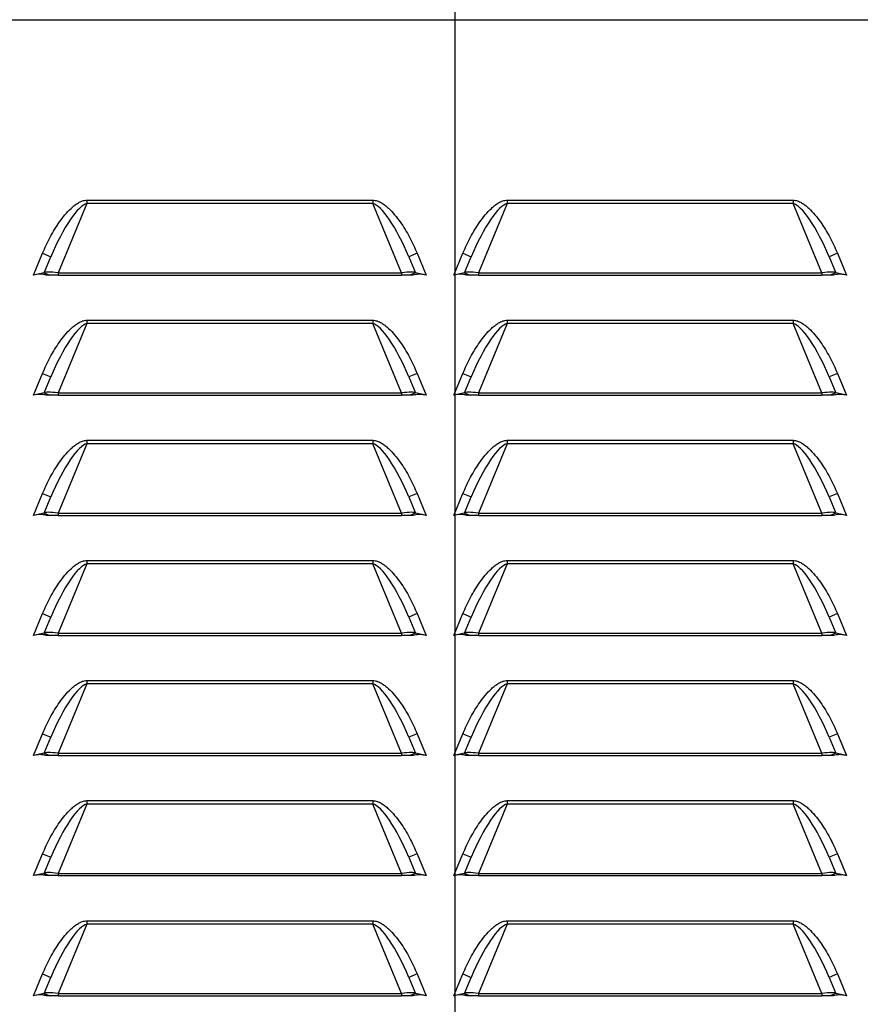
# Model space of a CAD drawing. Extents: x -4125 to 6112, y -1674 to 2970.
# Drawn here: x 3999 to 4013, y -288 to -272 of the extents above; entities that cross this region are included whole.
import ezdxf

# ---------------------------------------------------------------- set-up
doc = ezdxf.new("R2010")
doc.units = 0
doc.header["$MEASUREMENT"] = 0
doc.layers.get('0').update_dxf_attribs({"linetype": 'CONTINUOUS'})
doc.layers.get('Defpoints').update_dxf_attribs({"linetype": 'CONTINUOUS'})
doc.styles.add('SIMP_025_20', font='SIMPLEX.SHX', dxfattribs={"height": 5})
doc.dimstyles.new('ISO_025_50', dxfattribs={"dimtxt": 12.5, "dimasz": 10, "dimexe": 1.25, "dimexo": 0.63, "dimgap": 5, "dimtad": 1, "dimdec": 4, "dimdsep": 46, "dimtxsty": 'SIMP_025_20', "dimblk1": 'OBLIQUE', "dimblk2": 'OBLIQUE', "dimsah": 1, "dimcen": 10, "dimclrd": 256, "dimclre": 256, "dimclrt": 256, "dimadec": 0, "dimazin": 0, "dimtfac": 1, "dimtdec": 4, "dimtmove": 0, "dimatfit": 3, "dimldrblk": 'OBLIQUE', "dimfxl": 1, "dimtvp": 1, "dimtolj": 1, "dimtzin": 0, "dimarcsym": 0})

# ---------------------------------------------------------------- blocks, each defined once
blk = doc.blocks.new('_ARCHTICK')
at = {"color": 0, "linetype": 'ByBlock', "const_width": 0.15}
blk.add_lwpolyline([(-0.5, -0.5), (0.5, 0.5)], dxfattribs=at)
blk = doc.blocks.new('*D17')
at = {"lineweight": -2, "transparency": 16777216}
for p, q in [((4005.871, -254.228), (4005.871, -360.868)), ((4064.621, -307.802), (4064.621, -360.868)), ((4064.621, -359.618), (4005.871, -359.618))]:
    blk.add_line(p, q, dxfattribs=at)
at = {"layer": 'Defpoints', "color": 0, "transparency": 16777216}
for p in [(4005.871, -253.598), (4064.621, -307.172), (4005.871, -359.618)]:
    blk.add_point(p, dxfattribs=at)
at = {"lineweight": -2, "transparency": 16777216, "xscale": 5, "yscale": 5, "zscale": 5, "rotation": 180}
blk.add_blockref('_ARCHTICK', (4005.871, -359.618), dxfattribs=at)
at = {"lineweight": -2, "transparency": 16777216, "xscale": 5, "yscale": 5, "zscale": 5}
blk.add_blockref('_ARCHTICK', (4064.621, -359.618), dxfattribs=at)
at = {"transparency": 16777216, "insert": (4035.246, -352.118), "char_height": 5, "attachment_point": 5, "style": 'SIMP_025_20'}
blk.add_mtext('\\A1;58.8', dxfattribs=at)
blk = doc.blocks.new('_OBLIQUE')
at = {"color": 0, "linetype": 'ByBlock'}
blk.add_line((-0.5, -0.5), (0.5, 0.5), dxfattribs=at)
blk = doc.blocks.new('*D18')
at = {"lineweight": -2, "transparency": 16777216}
for p, q in [((3998.322, -187.053), (3924.371, -187.053)), ((3925.621, -312.698), (3925.621, -187.053)), ((3988.816, -312.698), (3924.371, -312.698))]:
    blk.add_line(p, q, dxfattribs=at)
at = {"layer": 'Defpoints', "color": 0, "transparency": 16777216}
for p in [(3925.621, -187.053), (3998.952, -187.053), (3989.446, -312.698)]:
    blk.add_point(p, dxfattribs=at)
at = {"lineweight": -2, "transparency": 16777216, "xscale": 5, "yscale": 5, "zscale": 5}
for p, rotation in [((3925.621, -187.053), 90), ((3925.621, -312.698), 270)]:
    blk.add_blockref('_ARCHTICK', p, dxfattribs=dict(at, rotation=rotation))
at = {"transparency": 16777216, "insert": (3918.121, -249.876), "char_height": 5, "attachment_point": 5, "rotation": 90, "style": 'SIMP_025_20'}
blk.add_mtext('\\A1;125.6', dxfattribs=at)

msp = doc.modelspace()

# ---------------------------------------------------------------- linework, layer by layer
at = {"color": 7, "linetype": 'Continuous', "lineweight": 25}
for p, q in [((3987.42454, -271.74447), (4062.81834, -271.74447)), ((3999.74067, -274.74806), (3999.74067, -274.80576)), ((3999.74067, -274.74806), (4004.50221, -274.74806)), ((4004.50221, -274.74806), (4004.50221, -274.80576)), ((4006.74067, -274.74806), (4006.74067, -274.80576)), ((4006.74067, -274.74806), (4011.50221, -274.74806)), ((4011.50221, -274.74806), (4011.50221, -274.80576)), ((3999.74067, -274.80576), (3999.2599, -275.9596)), ((4004.50221, -274.80576), (3999.74067, -274.80576)), ((4004.98298, -275.9596), (4004.50221, -274.80576)), ((4006.74067, -274.80576), (4006.2599, -275.9596)), ((4011.50221, -274.80576), (4006.74067, -274.80576)), ((4011.98298, -275.9596), (4011.50221, -274.80576)), ((3998.85061, -275.99806), (3999.00221, -275.63422)), ((3999.00221, -275.63422), (3999.14067, -275.69191)), ((3999.02913, -275.9596), (3999.14067, -275.69191)), ((4005.24067, -275.63422), (4005.10221, -275.69191)), ((4005.10221, -275.69191), (4005.21375, -275.9596)), ((4005.24067, -275.63422), (4005.39227, -275.99806)), ((4005.85061, -275.99806), (4006.00221, -275.63422)), ((4006.00221, -275.63422), (4006.14067, -275.69191)), ((4006.02913, -275.9596), (4006.14067, -275.69191)), ((4012.24067, -275.63422), (4012.10221, -275.69191)), ((4012.10221, -275.69191), (4012.21375, -275.9596)), ((4012.24067, -275.63422), (4012.39227, -275.99806)), ((3999.02913, -275.9596), (3998.85061, -275.99806)), ((3999.02913, -275.9596), (3999.12144, -275.99806)), ((3999.12144, -275.99806), (3999.06727, -275.99806)), ((3999.2599, -275.99806), (3999.12144, -275.99806)), ((3999.2599, -275.9596), (4004.98298, -275.9596)), ((3999.2599, -275.9596), (3999.2599, -275.99806)), ((3999.2599, -275.99806), (4004.98298, -275.99806)), ((4004.98298, -275.9596), (4004.98298, -275.99806)), ((4005.12144, -275.99806), (4004.98298, -275.99806)), ((4005.21375, -275.9596), (4005.12144, -275.99806)), ((4005.17561, -275.99806), (4005.12144, -275.99806)), ((4005.39227, -275.99806), (4005.21375, -275.9596)), ((4006.02913, -275.9596), (4005.85061, -275.99806)), ((4006.02913, -275.9596), (4006.12144, -275.99806)), ((4006.12144, -275.99806), (4006.06727, -275.99806)), ((4006.2599, -275.99806), (4006.12144, -275.99806)), ((4006.2599, -275.9596), (4011.98298, -275.9596)), ((4006.2599, -275.9596), (4006.2599, -275.99806)), ((4006.2599, -275.99806), (4011.98298, -275.99806)), ((4011.98298, -275.9596), (4011.98298, -275.99806)), ((4012.12144, -275.99806), (4011.98298, -275.99806)), ((4012.21375, -275.9596), (4012.12144, -275.99806)), ((4012.17561, -275.99806), (4012.12144, -275.99806)), ((4012.39227, -275.99806), (4012.21375, -275.9596)), ((3999.74067, -276.74806), (3999.74067, -276.80576)), ((3999.74067, -276.74806), (4004.50221, -276.74806)), ((4004.50221, -276.74806), (4004.50221, -276.80576)), ((4006.74067, -276.74806), (4006.74067, -276.80576)), ((4006.74067, -276.74806), (4011.50221, -276.74806)), ((4011.50221, -276.74806), (4011.50221, -276.80576)), ((3999.74067, -276.80576), (3999.2599, -277.9596)), ((4004.50221, -276.80576), (3999.74067, -276.80576)), ((4004.98298, -277.9596), (4004.50221, -276.80576)), ((4006.74067, -276.80576), (4006.2599, -277.9596)), ((4011.50221, -276.80576), (4006.74067, -276.80576)), ((4011.98298, -277.9596), (4011.50221, -276.80576)), ((3998.85061, -277.99806), (3999.00221, -277.63422)), ((3999.00221, -277.63422), (3999.14067, -277.69191)), ((3999.02913, -277.9596), (3999.14067, -277.69191)), ((4005.24067, -277.63422), (4005.10221, -277.69191)), ((4005.10221, -277.69191), (4005.21375, -277.9596)), ((4005.24067, -277.63422), (4005.39227, -277.99806)), ((4005.85061, -277.99806), (4006.00221, -277.63422)), ((4006.00221, -277.63422), (4006.14067, -277.69191)), ((4006.02913, -277.9596), (4006.14067, -277.69191)), ((4012.24067, -277.63422), (4012.10221, -277.69191)), ((4012.10221, -277.69191), (4012.21375, -277.9596)), ((4012.24067, -277.63422), (4012.39227, -277.99806)), ((3999.02913, -277.9596), (3998.85061, -277.99806)), ((3999.02913, -277.9596), (3999.12144, -277.99806)), ((3999.12144, -277.99806), (3999.06727, -277.99806)), ((3999.2599, -277.99806), (3999.12144, -277.99806)), ((3999.2599, -277.9596), (4004.98298, -277.9596)), ((3999.2599, -277.9596), (3999.2599, -277.99806)), ((3999.2599, -277.99806), (4004.98298, -277.99806)), ((4004.98298, -277.9596), (4004.98298, -277.99806)), ((4005.12144, -277.99806), (4004.98298, -277.99806)), ((4005.21375, -277.9596), (4005.12144, -277.99806)), ((4005.17561, -277.99806), (4005.12144, -277.99806)), ((4005.39227, -277.99806), (4005.21375, -277.9596)), ((4006.02913, -277.9596), (4005.85061, -277.99806)), ((4006.02913, -277.9596), (4006.12144, -277.99806)), ((4006.12144, -277.99806), (4006.06727, -277.99806)), ((4006.2599, -277.99806), (4006.12144, -277.99806)), ((4006.2599, -277.9596), (4011.98298, -277.9596)), ((4006.2599, -277.9596), (4006.2599, -277.99806)), ((4006.2599, -277.99806), (4011.98298, -277.99806)), ((4011.98298, -277.9596), (4011.98298, -277.99806)), ((4012.12144, -277.99806), (4011.98298, -277.99806)), ((4012.21375, -277.9596), (4012.12144, -277.99806)), ((4012.17561, -277.99806), (4012.12144, -277.99806)), ((4012.39227, -277.99806), (4012.21375, -277.9596)), ((3999.74067, -278.80576), (3999.2599, -279.9596)), ((3999.74067, -278.74806), (3999.74067, -278.80576)), ((3999.74067, -278.74806), (4004.50221, -278.74806)), ((4004.50221, -278.80576), (3999.74067, -278.80576)), ((4004.50221, -278.74806), (4004.50221, -278.80576)), ((4004.98298, -279.9596), (4004.50221, -278.80576)), ((4006.74067, -278.80576), (4006.2599, -279.9596)), ((4006.74067, -278.74806), (4006.74067, -278.80576)), ((4006.74067, -278.74806), (4011.50221, -278.74806)), ((4011.50221, -278.80576), (4006.74067, -278.80576)), ((4011.50221, -278.74806), (4011.50221, -278.80576)), ((4011.98298, -279.9596), (4011.50221, -278.80576)), ((3998.85061, -279.99806), (3999.00221, -279.63422)), ((3999.00221, -279.63422), (3999.14067, -279.69191)), ((3999.02913, -279.9596), (3999.14067, -279.69191)), ((4005.24067, -279.63422), (4005.10221, -279.69191)), ((4005.10221, -279.69191), (4005.21375, -279.9596)), ((4005.24067, -279.63422), (4005.39227, -279.99806)), ((4005.85061, -279.99806), (4006.00221, -279.63422)), ((4006.00221, -279.63422), (4006.14067, -279.69191)), ((4006.02913, -279.9596), (4006.14067, -279.69191)), ((4012.24067, -279.63422), (4012.10221, -279.69191)), ((4012.10221, -279.69191), (4012.21375, -279.9596)), ((4012.24067, -279.63422), (4012.39227, -279.99806)), ((3999.02913, -279.9596), (3998.85061, -279.99806)), ((3999.02913, -279.9596), (3999.12144, -279.99806)), ((3999.12144, -279.99806), (3999.06727, -279.99806)), ((3999.2599, -279.99806), (3999.12144, -279.99806)), ((3999.2599, -279.9596), (4004.98298, -279.9596)), ((3999.2599, -279.9596), (3999.2599, -279.99806)), ((3999.2599, -279.99806), (4004.98298, -279.99806)), ((4004.98298, -279.9596), (4004.98298, -279.99806)), ((4005.12144, -279.99806), (4004.98298, -279.99806)), ((4005.21375, -279.9596), (4005.12144, -279.99806)), ((4005.17561, -279.99806), (4005.12144, -279.99806)), ((4005.39227, -279.99806), (4005.21375, -279.9596)), ((4006.02913, -279.9596), (4005.85061, -279.99806)), ((4006.02913, -279.9596), (4006.12144, -279.99806)), ((4006.12144, -279.99806), (4006.06727, -279.99806)), ((4006.2599, -279.99806), (4006.12144, -279.99806)), ((4006.2599, -279.9596), (4011.98298, -279.9596)), ((4006.2599, -279.9596), (4006.2599, -279.99806)), ((4006.2599, -279.99806), (4011.98298, -279.99806)), ((4011.98298, -279.9596), (4011.98298, -279.99806)), ((4012.12144, -279.99806), (4011.98298, -279.99806)), ((4012.21375, -279.9596), (4012.12144, -279.99806)), ((4012.17561, -279.99806), (4012.12144, -279.99806)), ((4012.39227, -279.99806), (4012.21375, -279.9596)), ((3999.74067, -280.80576), (3999.2599, -281.9596)), ((3999.74067, -280.74806), (3999.74067, -280.80576)), ((3999.74067, -280.74806), (4004.50221, -280.74806)), ((4004.50221, -280.80576), (3999.74067, -280.80576)), ((4004.50221, -280.74806), (4004.50221, -280.80576)), ((4004.98298, -281.9596), (4004.50221, -280.80576)), ((4006.74067, -280.80576), (4006.2599, -281.9596)), ((4006.74067, -280.74806), (4006.74067, -280.80576)), ((4006.74067, -280.74806), (4011.50221, -280.74806)), ((4011.50221, -280.80576), (4006.74067, -280.80576)), ((4011.50221, -280.74806), (4011.50221, -280.80576)), ((4011.98298, -281.9596), (4011.50221, -280.80576)), ((3998.85061, -281.99806), (3999.00221, -281.63422)), ((3999.00221, -281.63422), (3999.14067, -281.69191)), ((4005.24067, -281.63422), (4005.10221, -281.69191)), ((4005.24067, -281.63422), (4005.39227, -281.99806)), ((4005.85061, -281.99806), (4006.00221, -281.63422)), ((4006.00221, -281.63422), (4006.14067, -281.69191)), ((4012.24067, -281.63422), (4012.10221, -281.69191)), ((4012.24067, -281.63422), (4012.39227, -281.99806)), ((3999.02913, -281.9596), (3999.14067, -281.69191)), ((4005.10221, -281.69191), (4005.21375, -281.9596)), ((4006.02913, -281.9596), (4006.14067, -281.69191)), ((4012.10221, -281.69191), (4012.21375, -281.9596)), ((3999.02913, -281.9596), (3998.85061, -281.99806)), ((3999.02913, -281.9596), (3999.12144, -281.99806)), ((3999.12144, -281.99806), (3999.06727, -281.99806)), ((3999.2599, -281.99806), (3999.12144, -281.99806)), ((3999.2599, -281.9596), (4004.98298, -281.9596)), ((3999.2599, -281.9596), (3999.2599, -281.99806)), ((3999.2599, -281.99806), (4004.98298, -281.99806)), ((4004.98298, -281.9596), (4004.98298, -281.99806)), ((4005.12144, -281.99806), (4004.98298, -281.99806)), ((4005.21375, -281.9596), (4005.12144, -281.99806)), ((4005.17561, -281.99806), (4005.12144, -281.99806)), ((4005.39227, -281.99806), (4005.21375, -281.9596)), ((4006.02913, -281.9596), (4005.85061, -281.99806)), ((4006.02913, -281.9596), (4006.12144, -281.99806)), ((4006.12144, -281.99806), (4006.06727, -281.99806)), ((4006.2599, -281.99806), (4006.12144, -281.99806)), ((4006.2599, -281.9596), (4011.98298, -281.9596)), ((4006.2599, -281.9596), (4006.2599, -281.99806)), ((4006.2599, -281.99806), (4011.98298, -281.99806)), ((4011.98298, -281.9596), (4011.98298, -281.99806)), ((4012.12144, -281.99806), (4011.98298, -281.99806)), ((4012.21375, -281.9596), (4012.12144, -281.99806)), ((4012.17561, -281.99806), (4012.12144, -281.99806)), ((4012.39227, -281.99806), (4012.21375, -281.9596)), ((3999.74067, -282.80576), (3999.2599, -283.9596)), ((3999.74067, -282.74806), (3999.74067, -282.80576)), ((3999.74067, -282.74806), (4004.50221, -282.74806)), ((4004.50221, -282.80576), (3999.74067, -282.80576)), ((4004.50221, -282.74806), (4004.50221, -282.80576)), ((4004.98298, -283.9596), (4004.50221, -282.80576)), ((4006.74067, -282.80576), (4006.2599, -283.9596)), ((4006.74067, -282.74806), (4006.74067, -282.80576)), ((4006.74067, -282.74806), (4011.50221, -282.74806)), ((4011.50221, -282.80576), (4006.74067, -282.80576)), ((4011.50221, -282.74806), (4011.50221, -282.80576)), ((4011.98298, -283.9596), (4011.50221, -282.80576)), ((3998.85061, -283.99806), (3999.00221, -283.63422)), ((3999.00221, -283.63422), (3999.14067, -283.69191)), ((4005.24067, -283.63422), (4005.10221, -283.69191)), ((4005.24067, -283.63422), (4005.39227, -283.99806)), ((4005.85061, -283.99806), (4006.00221, -283.63422)), ((4006.00221, -283.63422), (4006.14067, -283.69191)), ((4012.24067, -283.63422), (4012.10221, -283.69191)), ((4012.24067, -283.63422), (4012.39227, -283.99806)), ((3999.02913, -283.9596), (3999.14067, -283.69191)), ((4005.10221, -283.69191), (4005.21375, -283.9596)), ((4006.02913, -283.9596), (4006.14067, -283.69191)), ((4012.10221, -283.69191), (4012.21375, -283.9596)), ((3999.02913, -283.9596), (3998.85061, -283.99806)), ((3999.02913, -283.9596), (3999.12144, -283.99806)), ((3999.2599, -283.9596), (4004.98298, -283.9596)), ((3999.2599, -283.9596), (3999.2599, -283.99806)), ((4004.98298, -283.9596), (4004.98298, -283.99806)), ((4005.21375, -283.9596), (4005.12144, -283.99806)), ((4005.39227, -283.99806), (4005.21375, -283.9596)), ((4006.02913, -283.9596), (4005.85061, -283.99806)), ((4006.02913, -283.9596), (4006.12144, -283.99806)), ((4006.2599, -283.9596), (4011.98298, -283.9596)), ((4006.2599, -283.9596), (4006.2599, -283.99806)), ((4011.98298, -283.9596), (4011.98298, -283.99806)), ((4012.21375, -283.9596), (4012.12144, -283.99806)), ((4012.39227, -283.99806), (4012.21375, -283.9596)), ((3999.12144, -283.99806), (3999.06727, -283.99806)), ((3999.2599, -283.99806), (3999.12144, -283.99806)), ((3999.2599, -283.99806), (4004.98298, -283.99806)), ((4005.12144, -283.99806), (4004.98298, -283.99806)), ((4005.17561, -283.99806), (4005.12144, -283.99806)), ((4006.12144, -283.99806), (4006.06727, -283.99806)), ((4006.2599, -283.99806), (4006.12144, -283.99806)), ((4006.2599, -283.99806), (4011.98298, -283.99806)), ((4012.12144, -283.99806), (4011.98298, -283.99806)), ((4012.17561, -283.99806), (4012.12144, -283.99806)), ((3999.74067, -284.74806), (3999.74067, -284.80576)), ((3999.74067, -284.74806), (4004.50221, -284.74806)), ((4004.50221, -284.74806), (4004.50221, -284.80576)), ((4006.74067, -284.74806), (4006.74067, -284.80576)), ((4006.74067, -284.74806), (4011.50221, -284.74806)), ((4011.50221, -284.74806), (4011.50221, -284.80576)), ((3999.74067, -284.80576), (3999.2599, -285.9596)), ((4004.50221, -284.80576), (3999.74067, -284.80576)), ((4004.98298, -285.9596), (4004.50221, -284.80576)), ((4006.74067, -284.80576), (4006.2599, -285.9596)), ((4011.50221, -284.80576), (4006.74067, -284.80576)), ((4011.98298, -285.9596), (4011.50221, -284.80576)), ((3998.85061, -285.99806), (3999.00221, -285.63422)), ((3999.00221, -285.63422), (3999.14067, -285.69191)), ((3999.02913, -285.9596), (3999.14067, -285.69191)), ((4005.24067, -285.63422), (4005.10221, -285.69191)), ((4005.10221, -285.69191), (4005.21375, -285.9596)), ((4005.24067, -285.63422), (4005.39227, -285.99806)), ((4005.85061, -285.99806), (4006.00221, -285.63422)), ((4006.00221, -285.63422), (4006.14067, -285.69191)), ((4006.02913, -285.9596), (4006.14067, -285.69191)), ((4012.24067, -285.63422), (4012.10221, -285.69191)), ((4012.10221, -285.69191), (4012.21375, -285.9596)), ((4012.24067, -285.63422), (4012.39227, -285.99806)), ((3999.02913, -285.9596), (3998.85061, -285.99806)), ((3999.02913, -285.9596), (3999.12144, -285.99806)), ((3999.12144, -285.99806), (3999.06727, -285.99806)), ((3999.2599, -285.99806), (3999.12144, -285.99806)), ((3999.2599, -285.9596), (4004.98298, -285.9596)), ((3999.2599, -285.9596), (3999.2599, -285.99806)), ((3999.2599, -285.99806), (4004.98298, -285.99806)), ((4004.98298, -285.9596), (4004.98298, -285.99806)), ((4005.12144, -285.99806), (4004.98298, -285.99806)), ((4005.21375, -285.9596), (4005.12144, -285.99806)), ((4005.17561, -285.99806), (4005.12144, -285.99806)), ((4005.39227, -285.99806), (4005.21375, -285.9596)), ((4006.02913, -285.9596), (4005.85061, -285.99806)), ((4006.02913, -285.9596), (4006.12144, -285.99806)), ((4006.12144, -285.99806), (4006.06727, -285.99806)), ((4006.2599, -285.99806), (4006.12144, -285.99806)), ((4006.2599, -285.9596), (4011.98298, -285.9596)), ((4006.2599, -285.9596), (4006.2599, -285.99806)), ((4006.2599, -285.99806), (4011.98298, -285.99806)), ((4011.98298, -285.9596), (4011.98298, -285.99806)), ((4012.12144, -285.99806), (4011.98298, -285.99806)), ((4012.21375, -285.9596), (4012.12144, -285.99806)), ((4012.17561, -285.99806), (4012.12144, -285.99806)), ((4012.39227, -285.99806), (4012.21375, -285.9596)), ((3999.74067, -286.74806), (3999.74067, -286.80576)), ((3999.74067, -286.74806), (4004.50221, -286.74806)), ((4004.50221, -286.74806), (4004.50221, -286.80576)), ((4006.74067, -286.74806), (4006.74067, -286.80576)), ((4006.74067, -286.74806), (4011.50221, -286.74806)), ((4011.50221, -286.74806), (4011.50221, -286.80576)), ((3999.74067, -286.80576), (3999.2599, -287.9596)), ((4004.50221, -286.80576), (3999.74067, -286.80576)), ((4004.98298, -287.9596), (4004.50221, -286.80576)), ((4006.74067, -286.80576), (4006.2599, -287.9596)), ((4011.50221, -286.80576), (4006.74067, -286.80576)), ((4011.98298, -287.9596), (4011.50221, -286.80576)), ((3998.85061, -287.99806), (3999.00221, -287.63422)), ((3999.00221, -287.63422), (3999.14067, -287.69191)), ((3999.02913, -287.9596), (3999.14067, -287.69191)), ((4005.24067, -287.63422), (4005.10221, -287.69191)), ((4005.10221, -287.69191), (4005.21375, -287.9596)), ((4005.24067, -287.63422), (4005.39227, -287.99806)), ((4005.85061, -287.99806), (4006.00221, -287.63422)), ((4006.00221, -287.63422), (4006.14067, -287.69191)), ((4006.02913, -287.9596), (4006.14067, -287.69191)), ((4012.24067, -287.63422), (4012.10221, -287.69191)), ((4012.10221, -287.69191), (4012.21375, -287.9596)), ((4012.24067, -287.63422), (4012.39227, -287.99806)), ((3999.02913, -287.9596), (3998.85061, -287.99806)), ((3999.02913, -287.9596), (3999.12144, -287.99806)), ((3999.12144, -287.99806), (3999.06727, -287.99806)), ((3999.2599, -287.99806), (3999.12144, -287.99806)), ((3999.2599, -287.9596), (4004.98298, -287.9596)), ((3999.2599, -287.9596), (3999.2599, -287.99806)), ((3999.2599, -287.99806), (4004.98298, -287.99806)), ((4004.98298, -287.9596), (4004.98298, -287.99806)), ((4005.12144, -287.99806), (4004.98298, -287.99806)), ((4005.21375, -287.9596), (4005.12144, -287.99806)), ((4005.17561, -287.99806), (4005.12144, -287.99806)), ((4005.39227, -287.99806), (4005.21375, -287.9596)), ((4006.02913, -287.9596), (4005.85061, -287.99806)), ((4006.02913, -287.9596), (4006.12144, -287.99806)), ((4006.12144, -287.99806), (4006.06727, -287.99806)), ((4006.2599, -287.99806), (4006.12144, -287.99806)), ((4006.2599, -287.9596), (4011.98298, -287.9596)), ((4006.2599, -287.9596), (4006.2599, -287.99806)), ((4006.2599, -287.99806), (4011.98298, -287.99806)), ((4011.98298, -287.9596), (4011.98298, -287.99806)), ((4012.12144, -287.99806), (4011.98298, -287.99806)), ((4012.21375, -287.9596), (4012.12144, -287.99806)), ((4012.17561, -287.99806), (4012.12144, -287.99806)), ((4012.39227, -287.99806), (4012.21375, -287.9596))]:
    msp.add_line(p, q, dxfattribs=at)
for centre, major_axis, ratio, start_param, end_param in [((3999.37144, -275.78806), (0.40786, 0.97885), 0.23575471, 0.1484739, 1.57079633), ((4004.87144, -275.78806), (-0.40786, 0.97885), 0.23575471, 4.71238898, 6.13471141), ((4006.37144, -275.78806), (0.40786, 0.97885), 0.23575471, 0.1484739, 1.57079633), ((4011.87144, -275.78806), (-0.40786, 0.97885), 0.23575471, 4.71238898, 6.13471141), ((3999.28394, -275.99806), (0.25513, -0.0373), 0.13498811, 1.68486972, 3.10719215), ((4004.95894, -275.99806), (0.25513, 0.0373), 0.13498811, 0.03440051, 1.45672293), ((4006.28394, -275.99806), (0.25513, -0.0373), 0.13498811, 1.68486972, 3.10719215), ((4011.95894, -275.99806), (0.25513, 0.0373), 0.13498811, 0.03440051, 1.45672293), ((3999.37144, -277.78806), (0.40786, 0.97885), 0.23575471, 0.1484739, 1.57079633), ((4004.87144, -277.78806), (-0.40786, 0.97885), 0.23575471, 4.71238898, 6.13471141), ((4006.37144, -277.78806), (0.40786, 0.97885), 0.23575471, 0.1484739, 1.57079633), ((4011.87144, -277.78806), (-0.40786, 0.97885), 0.23575471, 4.71238898, 6.13471141), ((3999.28394, -277.99806), (0.25513, -0.0373), 0.13498811, 1.68486972, 3.10719215), ((4004.95894, -277.99806), (0.25513, 0.0373), 0.13498811, 0.03440051, 1.45672293), ((4006.28394, -277.99806), (0.25513, -0.0373), 0.13498811, 1.68486972, 3.10719215), ((4011.95894, -277.99806), (0.25513, 0.0373), 0.13498811, 0.03440051, 1.45672293), ((3999.37144, -279.78806), (0.40786, 0.97885), 0.23575471, 0.1484739, 1.57079633), ((4004.87144, -279.78806), (-0.40786, 0.97885), 0.23575471, 4.71238898, 6.13471141), ((4006.37144, -279.78806), (0.40786, 0.97885), 0.23575471, 0.1484739, 1.57079633), ((4011.87144, -279.78806), (-0.40786, 0.97885), 0.23575471, 4.71238898, 6.13471141), ((3999.28394, -279.99806), (0.25513, -0.0373), 0.13498811, 1.68486972, 3.10719215), ((4004.95894, -279.99806), (0.25513, 0.0373), 0.13498811, 0.03440051, 1.45672293), ((4006.28394, -279.99806), (0.25513, -0.0373), 0.13498811, 1.68486972, 3.10719215), ((4011.95894, -279.99806), (0.25513, 0.0373), 0.13498811, 0.03440051, 1.45672293), ((3999.37144, -281.78806), (0.40786, 0.97885), 0.23575471, 0.1484739, 1.57079633), ((4004.87144, -281.78806), (-0.40786, 0.97885), 0.23575471, 4.71238898, 6.13471141), ((4006.37144, -281.78806), (0.40786, 0.97885), 0.23575471, 0.1484739, 1.57079633), ((4011.87144, -281.78806), (-0.40786, 0.97885), 0.23575471, 4.71238898, 6.13471141), ((3999.28394, -281.99806), (0.25513, -0.0373), 0.13498811, 1.68486972, 3.10719215), ((4004.95894, -281.99806), (0.25513, 0.0373), 0.13498811, 0.03440051, 1.45672293), ((4006.28394, -281.99806), (0.25513, -0.0373), 0.13498811, 1.68486972, 3.10719215), ((4011.95894, -281.99806), (0.25513, 0.0373), 0.13498811, 0.03440051, 1.45672293), ((3999.37144, -283.78806), (0.40786, 0.97885), 0.23575471, 0.1484739, 1.57079633), ((4004.87144, -283.78806), (-0.40786, 0.97885), 0.23575471, 4.71238898, 6.13471141), ((4006.37144, -283.78806), (0.40786, 0.97885), 0.23575471, 0.1484739, 1.57079633), ((4011.87144, -283.78806), (-0.40786, 0.97885), 0.23575471, 4.71238898, 6.13471141), ((3999.28394, -283.99806), (0.25513, -0.0373), 0.13498811, 1.68486972, 3.10719215), ((4004.95894, -283.99806), (0.25513, 0.0373), 0.13498811, 0.03440051, 1.45672293), ((4006.28394, -283.99806), (0.25513, -0.0373), 0.13498811, 1.68486972, 3.10719215), ((4011.95894, -283.99806), (0.25513, 0.0373), 0.13498811, 0.03440051, 1.45672293), ((3999.37144, -285.78806), (0.40786, 0.97885), 0.23575471, 0.1484739, 1.57079633), ((4004.87144, -285.78806), (-0.40786, 0.97885), 0.23575471, 4.71238898, 6.13471141), ((4006.37144, -285.78806), (0.40786, 0.97885), 0.23575471, 0.1484739, 1.57079633), ((4011.87144, -285.78806), (-0.40786, 0.97885), 0.23575471, 4.71238898, 6.13471141), ((3999.28394, -285.99806), (0.25513, -0.0373), 0.13498811, 1.68486972, 3.10719215), ((4004.95894, -285.99806), (0.25513, 0.0373), 0.13498811, 0.03440051, 1.45672293), ((4006.28394, -285.99806), (0.25513, -0.0373), 0.13498811, 1.68486972, 3.10719215), ((4011.95894, -285.99806), (0.25513, 0.0373), 0.13498811, 0.03440051, 1.45672293), ((3999.37144, -287.78806), (0.40786, 0.97885), 0.23575471, 0.1484739, 1.57079633), ((4004.87144, -287.78806), (-0.40786, 0.97885), 0.23575471, 4.71238898, 6.13471141), ((4006.37144, -287.78806), (0.40786, 0.97885), 0.23575471, 0.1484739, 1.57079633), ((4011.87144, -287.78806), (-0.40786, 0.97885), 0.23575471, 4.71238898, 6.13471141), ((3999.28394, -287.99806), (0.25513, -0.0373), 0.13498811, 1.68486972, 3.10719215), ((4004.95894, -287.99806), (0.25513, 0.0373), 0.13498811, 0.03440051, 1.45672293), ((4006.28394, -287.99806), (0.25513, -0.0373), 0.13498811, 1.68486972, 3.10719215), ((4011.95894, -287.99806), (0.25513, 0.0373), 0.13498811, 0.03440051, 1.45672293)]:
    msp.add_ellipse(centre, major_axis=major_axis, ratio=ratio, start_param=start_param, end_param=end_param, dxfattribs=at)
for points, knots in [([(3999.00221, -275.63422), (3999.04295, -275.5435), (3999.12411, -275.36277), (3999.254, -275.1512), (3999.3739, -274.99344), (3999.4598, -274.90072), (3999.53603, -274.83491), (3999.5984, -274.79231), (3999.66508, -274.75746), (3999.71544, -274.7512), (3999.74067, -274.74806)], [0, 0, 0, 0, 0.24955879, 0.49719009, 0.62124066, 0.74679508, 0.81384366, 0.8735385, 0.93665835, 1, 1, 1, 1]), ([(4004.50221, -274.74806), (4004.52738, -274.75119), (4004.57767, -274.75742), (4004.64415, -274.79213), (4004.70626, -274.83447), (4004.7822, -274.89988), (4004.8684, -274.9927), (4004.98885, -275.15107), (4005.11897, -275.36316), (4005.2001, -275.54386), (4005.24067, -275.63422)], [0, 0, 0, 0, 0.063213818, 0.126283314, 0.185542152, 0.252158035, 0.377369348, 0.502902791, 0.751436255, 1, 1, 1, 1]), ([(4006.00221, -275.63422), (4006.04295, -275.5435), (4006.12411, -275.36277), (4006.254, -275.1512), (4006.3739, -274.99344), (4006.4598, -274.90072), (4006.53603, -274.83491), (4006.5984, -274.79231), (4006.66508, -274.75746), (4006.71544, -274.7512), (4006.74067, -274.74806)], [0, 0, 0, 0, 0.24955879, 0.49719009, 0.62124066, 0.74679508, 0.81384366, 0.8735385, 0.93665835, 1, 1, 1, 1]), ([(4011.50221, -274.74806), (4011.52738, -274.75119), (4011.57767, -274.75742), (4011.64415, -274.79213), (4011.70626, -274.83447), (4011.7822, -274.89988), (4011.8684, -274.9927), (4011.98885, -275.15107), (4012.11897, -275.36316), (4012.2001, -275.54386), (4012.24067, -275.63422)], [0, 0, 0, 0, 0.063213818, 0.126283314, 0.185542152, 0.252158035, 0.377369348, 0.502902791, 0.751436255, 1, 1, 1, 1]), ([(3999.06727, -275.99806), (3999.0497, -275.99406), (3999.01453, -275.98605), (3998.9413, -275.97989), (3998.88704, -275.99076), (3998.85061, -275.99806)], [0, 0, 0, 0, 0.24692265, 0.49420265, 1, 1, 1, 1]), ([(4005.39227, -275.99806), (4005.36348, -275.99201), (4005.32027, -275.98292), (4005.2616, -275.98292), (4005.21812, -275.98817), (4005.18982, -275.99476), (4005.17561, -275.99806)], [0, 0, 0, 0, 0.40147988, 0.60237941, 0.80024305, 1, 1, 1, 1]), ([(4006.06727, -275.99806), (4006.0497, -275.99406), (4006.01453, -275.98605), (4005.9413, -275.97989), (4005.88704, -275.99076), (4005.85061, -275.99806)], [0, 0, 0, 0, 0.24692265, 0.49420265, 1, 1, 1, 1]), ([(4012.39227, -275.99806), (4012.36348, -275.99201), (4012.32027, -275.98292), (4012.2616, -275.98292), (4012.21812, -275.98817), (4012.18982, -275.99476), (4012.17561, -275.99806)], [0, 0, 0, 0, 0.401479885, 0.602379412, 0.800243046, 1, 1, 1, 1]), ([(3999.00221, -277.63422), (3999.04295, -277.5435), (3999.12411, -277.36277), (3999.254, -277.1512), (3999.3739, -276.99344), (3999.4598, -276.90072), (3999.53603, -276.83491), (3999.5984, -276.79231), (3999.66508, -276.75746), (3999.71544, -276.7512), (3999.74067, -276.74806)], [0, 0, 0, 0, 0.24955879, 0.49719009, 0.62124066, 0.74679508, 0.81384366, 0.8735385, 0.93665835, 1, 1, 1, 1]), ([(4004.50221, -276.74806), (4004.52738, -276.75119), (4004.57767, -276.75742), (4004.64415, -276.79213), (4004.70626, -276.83447), (4004.7822, -276.89988), (4004.8684, -276.9927), (4004.98885, -277.15107), (4005.11897, -277.36316), (4005.2001, -277.54386), (4005.24067, -277.63422)], [0, 0, 0, 0, 0.06321382, 0.12628331, 0.18554215, 0.25215803, 0.37736935, 0.50290279, 0.75143626, 1, 1, 1, 1]), ([(4006.00221, -277.63422), (4006.04295, -277.5435), (4006.12411, -277.36277), (4006.254, -277.1512), (4006.3739, -276.99344), (4006.4598, -276.90072), (4006.53603, -276.83491), (4006.5984, -276.79231), (4006.66508, -276.75746), (4006.71544, -276.7512), (4006.74067, -276.74806)], [0, 0, 0, 0, 0.24955879, 0.49719009, 0.62124066, 0.74679508, 0.81384366, 0.8735385, 0.93665835, 1, 1, 1, 1]), ([(4011.50221, -276.74806), (4011.52738, -276.75119), (4011.57767, -276.75742), (4011.64415, -276.79213), (4011.70626, -276.83447), (4011.7822, -276.89988), (4011.8684, -276.9927), (4011.98885, -277.15107), (4012.11897, -277.36316), (4012.2001, -277.54386), (4012.24067, -277.63422)], [0, 0, 0, 0, 0.063213818, 0.126283314, 0.185542152, 0.252158035, 0.377369348, 0.502902791, 0.751436255, 1, 1, 1, 1]), ([(3999.06727, -277.99806), (3999.0497, -277.99406), (3999.01453, -277.98605), (3998.9413, -277.97989), (3998.88704, -277.99076), (3998.85061, -277.99806)], [0, 0, 0, 0, 0.24692265, 0.49420265, 1, 1, 1, 1]), ([(4005.39227, -277.99806), (4005.36348, -277.99201), (4005.32027, -277.98292), (4005.2616, -277.98292), (4005.21812, -277.98817), (4005.18982, -277.99476), (4005.17561, -277.99806)], [0, 0, 0, 0, 0.40147988, 0.60237941, 0.80024305, 1, 1, 1, 1]), ([(4006.06727, -277.99806), (4006.0497, -277.99406), (4006.01453, -277.98605), (4005.9413, -277.97989), (4005.88704, -277.99076), (4005.85061, -277.99806)], [0, 0, 0, 0, 0.24692265, 0.49420265, 1, 1, 1, 1]), ([(4012.39227, -277.99806), (4012.36348, -277.99201), (4012.32027, -277.98292), (4012.2616, -277.98292), (4012.21812, -277.98817), (4012.18982, -277.99476), (4012.17561, -277.99806)], [0, 0, 0, 0, 0.40147988, 0.60237941, 0.80024305, 1, 1, 1, 1]), ([(3999.00221, -279.63422), (3999.04295, -279.5435), (3999.12411, -279.36277), (3999.254, -279.1512), (3999.3739, -278.99344), (3999.4598, -278.90072), (3999.53603, -278.83491), (3999.5984, -278.79231), (3999.66508, -278.75746), (3999.71544, -278.7512), (3999.74067, -278.74806)], [0, 0, 0, 0, 0.24955879, 0.49719009, 0.62124066, 0.74679508, 0.81384366, 0.8735385, 0.93665835, 1, 1, 1, 1]), ([(4004.50221, -278.74806), (4004.52738, -278.75119), (4004.57767, -278.75742), (4004.64415, -278.79213), (4004.70626, -278.83447), (4004.7822, -278.89988), (4004.8684, -278.9927), (4004.98885, -279.15107), (4005.11897, -279.36316), (4005.2001, -279.54386), (4005.24067, -279.63422)], [0, 0, 0, 0, 0.063213818, 0.126283314, 0.185542152, 0.252158035, 0.377369348, 0.502902791, 0.751436255, 1, 1, 1, 1]), ([(4006.00221, -279.63422), (4006.04295, -279.5435), (4006.12411, -279.36277), (4006.254, -279.1512), (4006.3739, -278.99344), (4006.4598, -278.90072), (4006.53603, -278.83491), (4006.5984, -278.79231), (4006.66508, -278.75746), (4006.71544, -278.7512), (4006.74067, -278.74806)], [0, 0, 0, 0, 0.249558788, 0.497190092, 0.621240661, 0.746795075, 0.81384366, 0.873538499, 0.936658346, 1, 1, 1, 1]), ([(4011.50221, -278.74806), (4011.52738, -278.75119), (4011.57767, -278.75742), (4011.64415, -278.79213), (4011.70626, -278.83447), (4011.7822, -278.89988), (4011.8684, -278.9927), (4011.98885, -279.15107), (4012.11897, -279.36316), (4012.2001, -279.54386), (4012.24067, -279.63422)], [0, 0, 0, 0, 0.06321382, 0.12628331, 0.18554215, 0.25215803, 0.37736935, 0.50290279, 0.75143626, 1, 1, 1, 1]), ([(3999.06727, -279.99806), (3999.0497, -279.99406), (3999.01453, -279.98605), (3998.9413, -279.97989), (3998.88704, -279.99076), (3998.85061, -279.99806)], [0, 0, 0, 0, 0.24692265, 0.49420265, 1, 1, 1, 1]), ([(4005.39227, -279.99806), (4005.36348, -279.99201), (4005.32027, -279.98292), (4005.2616, -279.98292), (4005.21812, -279.98817), (4005.18982, -279.99476), (4005.17561, -279.99806)], [0, 0, 0, 0, 0.40147988, 0.60237941, 0.80024305, 1, 1, 1, 1]), ([(4006.06727, -279.99806), (4006.0497, -279.99406), (4006.01453, -279.98605), (4005.9413, -279.97989), (4005.88704, -279.99076), (4005.85061, -279.99806)], [0, 0, 0, 0, 0.24692265, 0.49420265, 1, 1, 1, 1]), ([(4012.39227, -279.99806), (4012.36348, -279.99201), (4012.32027, -279.98292), (4012.2616, -279.98292), (4012.21812, -279.98817), (4012.18982, -279.99476), (4012.17561, -279.99806)], [0, 0, 0, 0, 0.40147988, 0.60237941, 0.80024305, 1, 1, 1, 1]), ([(3999.00221, -281.63422), (3999.04295, -281.5435), (3999.12411, -281.36277), (3999.254, -281.1512), (3999.3739, -280.99344), (3999.4598, -280.90072), (3999.53603, -280.83491), (3999.5984, -280.79231), (3999.66508, -280.75746), (3999.71544, -280.7512), (3999.74067, -280.74806)], [0, 0, 0, 0, 0.24955879, 0.49719009, 0.62124066, 0.74679508, 0.81384366, 0.8735385, 0.93665835, 1, 1, 1, 1]), ([(4004.50221, -280.74806), (4004.52738, -280.75119), (4004.57767, -280.75742), (4004.64415, -280.79213), (4004.70626, -280.83447), (4004.7822, -280.89988), (4004.8684, -280.9927), (4004.98885, -281.15107), (4005.11897, -281.36316), (4005.2001, -281.54386), (4005.24067, -281.63422)], [0, 0, 0, 0, 0.063213818, 0.126283314, 0.185542152, 0.252158035, 0.377369348, 0.502902791, 0.751436255, 1, 1, 1, 1]), ([(4006.00221, -281.63422), (4006.04295, -281.5435), (4006.12411, -281.36277), (4006.254, -281.1512), (4006.3739, -280.99344), (4006.4598, -280.90072), (4006.53603, -280.83491), (4006.5984, -280.79231), (4006.66508, -280.75746), (4006.71544, -280.7512), (4006.74067, -280.74806)], [0, 0, 0, 0, 0.24955879, 0.49719009, 0.62124066, 0.74679508, 0.81384366, 0.8735385, 0.93665835, 1, 1, 1, 1]), ([(4011.50221, -280.74806), (4011.52738, -280.75119), (4011.57767, -280.75742), (4011.64415, -280.79213), (4011.70626, -280.83447), (4011.7822, -280.89988), (4011.8684, -280.9927), (4011.98885, -281.15107), (4012.11897, -281.36316), (4012.2001, -281.54386), (4012.24067, -281.63422)], [0, 0, 0, 0, 0.06321382, 0.12628331, 0.18554215, 0.25215803, 0.37736935, 0.50290279, 0.75143626, 1, 1, 1, 1]), ([(3999.06727, -281.99806), (3999.0497, -281.99406), (3999.01453, -281.98605), (3998.9413, -281.97989), (3998.88704, -281.99076), (3998.85061, -281.99806)], [0, 0, 0, 0, 0.24692265, 0.49420265, 1, 1, 1, 1]), ([(4005.39227, -281.99806), (4005.36348, -281.99201), (4005.32027, -281.98292), (4005.2616, -281.98292), (4005.21812, -281.98817), (4005.18982, -281.99476), (4005.17561, -281.99806)], [0, 0, 0, 0, 0.40147988, 0.60237941, 0.80024305, 1, 1, 1, 1]), ([(4006.06727, -281.99806), (4006.0497, -281.99406), (4006.01453, -281.98605), (4005.9413, -281.97989), (4005.88704, -281.99076), (4005.85061, -281.99806)], [0, 0, 0, 0, 0.24692265, 0.49420265, 1, 1, 1, 1]), ([(4012.39227, -281.99806), (4012.36348, -281.99201), (4012.32027, -281.98292), (4012.2616, -281.98292), (4012.21812, -281.98817), (4012.18982, -281.99476), (4012.17561, -281.99806)], [0, 0, 0, 0, 0.40147988, 0.60237941, 0.80024305, 1, 1, 1, 1]), ([(3999.00221, -283.63422), (3999.04295, -283.5435), (3999.12411, -283.36277), (3999.254, -283.1512), (3999.3739, -282.99344), (3999.4598, -282.90072), (3999.53603, -282.83491), (3999.5984, -282.79231), (3999.66508, -282.75746), (3999.71544, -282.7512), (3999.74067, -282.74806)], [0, 0, 0, 0, 0.24955879, 0.49719009, 0.62124066, 0.74679508, 0.81384366, 0.8735385, 0.93665835, 1, 1, 1, 1]), ([(4004.50221, -282.74806), (4004.52738, -282.75119), (4004.57767, -282.75742), (4004.64415, -282.79213), (4004.70626, -282.83447), (4004.7822, -282.89988), (4004.8684, -282.9927), (4004.98885, -283.15107), (4005.11897, -283.36316), (4005.2001, -283.54386), (4005.24067, -283.63422)], [0, 0, 0, 0, 0.063213818, 0.126283314, 0.185542152, 0.252158035, 0.377369348, 0.502902791, 0.751436255, 1, 1, 1, 1]), ([(4006.00221, -283.63422), (4006.04295, -283.5435), (4006.12411, -283.36277), (4006.254, -283.1512), (4006.3739, -282.99344), (4006.4598, -282.90072), (4006.53603, -282.83491), (4006.5984, -282.79231), (4006.66508, -282.75746), (4006.71544, -282.7512), (4006.74067, -282.74806)], [0, 0, 0, 0, 0.24955879, 0.49719009, 0.62124066, 0.74679508, 0.81384366, 0.8735385, 0.93665835, 1, 1, 1, 1]), ([(4011.50221, -282.74806), (4011.52738, -282.75119), (4011.57767, -282.75742), (4011.64415, -282.79213), (4011.70626, -282.83447), (4011.7822, -282.89988), (4011.8684, -282.9927), (4011.98885, -283.15107), (4012.11897, -283.36316), (4012.2001, -283.54386), (4012.24067, -283.63422)], [0, 0, 0, 0, 0.06321382, 0.12628331, 0.18554215, 0.25215803, 0.37736935, 0.50290279, 0.75143626, 1, 1, 1, 1]), ([(3999.06727, -283.99806), (3999.0497, -283.99406), (3999.01453, -283.98605), (3998.9413, -283.97989), (3998.88704, -283.99076), (3998.85061, -283.99806)], [0, 0, 0, 0, 0.24692265, 0.49420265, 1, 1, 1, 1]), ([(4005.39227, -283.99806), (4005.36348, -283.99201), (4005.32027, -283.98292), (4005.2616, -283.98292), (4005.21812, -283.98817), (4005.18982, -283.99476), (4005.17561, -283.99806)], [0, 0, 0, 0, 0.40147988, 0.60237941, 0.80024305, 1, 1, 1, 1]), ([(4006.06727, -283.99806), (4006.0497, -283.99406), (4006.01453, -283.98605), (4005.9413, -283.97989), (4005.88704, -283.99076), (4005.85061, -283.99806)], [0, 0, 0, 0, 0.246922654, 0.494202645, 1, 1, 1, 1]), ([(4012.39227, -283.99806), (4012.36348, -283.99201), (4012.32027, -283.98292), (4012.2616, -283.98292), (4012.21812, -283.98817), (4012.18982, -283.99476), (4012.17561, -283.99806)], [0, 0, 0, 0, 0.40147988, 0.60237941, 0.80024305, 1, 1, 1, 1]), ([(3999.00221, -285.63422), (3999.04295, -285.5435), (3999.12411, -285.36277), (3999.254, -285.1512), (3999.3739, -284.99344), (3999.4598, -284.90072), (3999.53603, -284.83491), (3999.5984, -284.79231), (3999.66508, -284.75746), (3999.71544, -284.7512), (3999.74067, -284.74806)], [0, 0, 0, 0, 0.24955879, 0.49719009, 0.62124066, 0.74679508, 0.81384366, 0.8735385, 0.93665835, 1, 1, 1, 1]), ([(4004.50221, -284.74806), (4004.52738, -284.75119), (4004.57767, -284.75742), (4004.64415, -284.79213), (4004.70626, -284.83447), (4004.7822, -284.89988), (4004.8684, -284.9927), (4004.98885, -285.15107), (4005.11897, -285.36316), (4005.2001, -285.54386), (4005.24067, -285.63422)], [0, 0, 0, 0, 0.06321382, 0.12628331, 0.18554215, 0.25215803, 0.37736935, 0.50290279, 0.75143626, 1, 1, 1, 1]), ([(4006.00221, -285.63422), (4006.04295, -285.5435), (4006.12411, -285.36277), (4006.254, -285.1512), (4006.3739, -284.99344), (4006.4598, -284.90072), (4006.53603, -284.83491), (4006.5984, -284.79231), (4006.66508, -284.75746), (4006.71544, -284.7512), (4006.74067, -284.74806)], [0, 0, 0, 0, 0.24955879, 0.49719009, 0.62124066, 0.74679508, 0.81384366, 0.8735385, 0.93665835, 1, 1, 1, 1]), ([(4011.50221, -284.74806), (4011.52738, -284.75119), (4011.57767, -284.75742), (4011.64415, -284.79213), (4011.70626, -284.83447), (4011.7822, -284.89988), (4011.8684, -284.9927), (4011.98885, -285.15107), (4012.11897, -285.36316), (4012.2001, -285.54386), (4012.24067, -285.63422)], [0, 0, 0, 0, 0.06321382, 0.12628331, 0.18554215, 0.25215803, 0.37736935, 0.50290279, 0.75143626, 1, 1, 1, 1]), ([(3999.06727, -285.99806), (3999.0497, -285.99406), (3999.01453, -285.98605), (3998.9413, -285.97989), (3998.88704, -285.99076), (3998.85061, -285.99806)], [0, 0, 0, 0, 0.24692265, 0.49420265, 1, 1, 1, 1]), ([(4005.39227, -285.99806), (4005.36348, -285.99201), (4005.32027, -285.98292), (4005.2616, -285.98292), (4005.21812, -285.98817), (4005.18982, -285.99476), (4005.17561, -285.99806)], [0, 0, 0, 0, 0.40147988, 0.60237941, 0.80024305, 1, 1, 1, 1]), ([(4006.06727, -285.99806), (4006.0497, -285.99406), (4006.01453, -285.98605), (4005.9413, -285.97989), (4005.88704, -285.99076), (4005.85061, -285.99806)], [0, 0, 0, 0, 0.24692265, 0.49420265, 1, 1, 1, 1]), ([(4012.39227, -285.99806), (4012.36348, -285.99201), (4012.32027, -285.98292), (4012.2616, -285.98292), (4012.21812, -285.98817), (4012.18982, -285.99476), (4012.17561, -285.99806)], [0, 0, 0, 0, 0.40147988, 0.60237941, 0.80024305, 1, 1, 1, 1]), ([(3999.00221, -287.63422), (3999.04295, -287.5435), (3999.12411, -287.36277), (3999.254, -287.1512), (3999.3739, -286.99344), (3999.4598, -286.90072), (3999.53603, -286.83491), (3999.5984, -286.79231), (3999.66508, -286.75746), (3999.71544, -286.7512), (3999.74067, -286.74806)], [0, 0, 0, 0, 0.24955879, 0.49719009, 0.62124066, 0.74679508, 0.81384366, 0.8735385, 0.93665835, 1, 1, 1, 1]), ([(4004.50221, -286.74806), (4004.52738, -286.75119), (4004.57767, -286.75742), (4004.64415, -286.79213), (4004.70626, -286.83447), (4004.7822, -286.89988), (4004.8684, -286.9927), (4004.98885, -287.15107), (4005.11897, -287.36316), (4005.2001, -287.54386), (4005.24067, -287.63422)], [0, 0, 0, 0, 0.06321382, 0.12628331, 0.18554215, 0.25215803, 0.37736935, 0.50290279, 0.75143626, 1, 1, 1, 1]), ([(4006.00221, -287.63422), (4006.04295, -287.5435), (4006.12411, -287.36277), (4006.254, -287.1512), (4006.3739, -286.99344), (4006.4598, -286.90072), (4006.53603, -286.83491), (4006.5984, -286.79231), (4006.66508, -286.75746), (4006.71544, -286.7512), (4006.74067, -286.74806)], [0, 0, 0, 0, 0.249558788, 0.497190092, 0.621240661, 0.746795075, 0.81384366, 0.873538499, 0.936658346, 1, 1, 1, 1]), ([(4011.50221, -286.74806), (4011.52738, -286.75119), (4011.57767, -286.75742), (4011.64415, -286.79213), (4011.70626, -286.83447), (4011.7822, -286.89988), (4011.8684, -286.9927), (4011.98885, -287.15107), (4012.11897, -287.36316), (4012.2001, -287.54386), (4012.24067, -287.63422)], [0, 0, 0, 0, 0.06321382, 0.12628331, 0.18554215, 0.25215803, 0.37736935, 0.50290279, 0.75143626, 1, 1, 1, 1]), ([(3999.06727, -287.99806), (3999.0497, -287.99406), (3999.01453, -287.98605), (3998.9413, -287.97989), (3998.88704, -287.99076), (3998.85061, -287.99806)], [0, 0, 0, 0, 0.24692265, 0.49420265, 1, 1, 1, 1]), ([(4005.39227, -287.99806), (4005.36348, -287.99201), (4005.32027, -287.98292), (4005.2616, -287.98292), (4005.21812, -287.98817), (4005.18982, -287.99476), (4005.17561, -287.99806)], [0, 0, 0, 0, 0.40147988, 0.60237941, 0.80024305, 1, 1, 1, 1]), ([(4006.06727, -287.99806), (4006.0497, -287.99406), (4006.01453, -287.98605), (4005.9413, -287.97989), (4005.88704, -287.99076), (4005.85061, -287.99806)], [0, 0, 0, 0, 0.24692265, 0.49420265, 1, 1, 1, 1]), ([(4012.39227, -287.99806), (4012.36348, -287.99201), (4012.32027, -287.98292), (4012.2616, -287.98292), (4012.21812, -287.98817), (4012.18982, -287.99476), (4012.17561, -287.99806)], [0, 0, 0, 0, 0.40147988, 0.60237941, 0.80024305, 1, 1, 1, 1])]:
    msp.add_open_spline(points, degree=3, knots=knots, dxfattribs=at)

# ---------------------------------------------------------------- dimensions: what is measured, and where the dimension line sits
dim = msp.add_linear_dim(base=(3925.62144, -187.05306), p1=(3989.44644, -312.69806), p2=(3998.95244, -187.05306), angle=90, dimstyle='ISO_025_50', override={"dimasz": 5, "dimdec": 1, "dimblk": 'ARCHTICK', "dimblk1": 'ARCHTICK', "dimsah": 0, "dimtdec": 1, "dimldrblk": 'ARCHTICK'})
dim.commit()
dim.dimension.update_dxf_attribs({"geometry": '*D18', "text_midpoint": (3918.12144, -249.87556)})
dim = msp.add_linear_dim(base=(4005.8714384233, -359.6175443618), p1=(4064.6214384233, -307.1719928463), p2=(4005.8714384233, -253.598064858), dimstyle='ISO_025_50', override={"dimasz": 5, "dimdec": 1, "dimblk": 'ARCHTICK', "dimblk1": 'ARCHTICK', "dimsah": 0, "dimtdec": 1, "dimldrblk": 'ARCHTICK'})
dim.commit()
dim.dimension.update_dxf_attribs({"geometry": '*D17', "text_midpoint": (4035.2464384233, -352.1175443618)})

doc.saveas('drawing.dxf')
